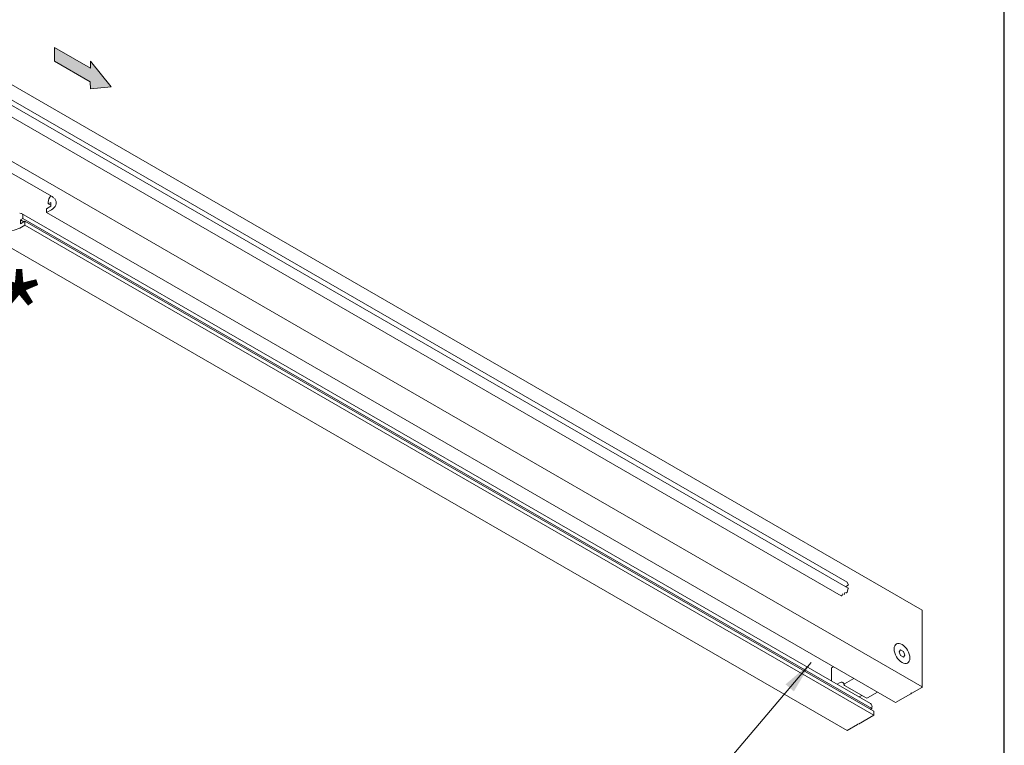
# Model space of a CAD drawing. Units: millimetres. Extents: x 7012 to 8909, y 4130 to 5886.
# Drawn here: x 8103 to 8186, y 4195 to 4257 of the extents above; entities that cross this region are included whole.
import ezdxf

# ---------------------------------------------------------------- set-up
doc = ezdxf.new("R2010")
doc.units = ezdxf.units.MM
doc.layers.add('PROSPETTI', color=7, linetype='Continuous', lineweight=15)
doc.styles.add('ISO-STUDIO DE-SIGN-25', font='arial.ttf')
doc.styles.get("Standard").update_dxf_attribs({"font": 'arial.ttf'})
doc.dimstyles.new('ISO-STUDIO DE-SIGN$7', dxfattribs={"dimscale": 4, "dimtxt": 2.5, "dimasz": 2.5, "dimexe": 3.175, "dimexo": 0, "dimgap": 0.762, "dimtad": 1, "dimdec": 1, "dimrnd": 1e-08, "dimtxsty": 'ISO-STUDIO DE-SIGN-25', "dimcen": 0.09, "dimdle": 10, "dimclrd": 7, "dimclre": 256, "dimclrt": 7, "dimadec": 1, "dimazin": 2, "dimtfac": 1, "dimtmove": 0, "dimatfit": 3, "dimfxl": 1, "dimtolj": 1, "dimtzin": 0, "dimlwd": 15, "dimlwe": 25, "dimarcsym": 0})

msp = doc.modelspace()

# ---------------------------------------------------------------- hatches: boundary and pattern name
at = {"layer": 'PROSPETTI'}
msp.add_hatch(color=7, dxfattribs=at).paths.add_polyline_path([(8105.6951, 4254.3352), (8105.6945, 4253.1752), (8108.7249, 4251.4257), (8108.7258, 4250.8427), (8110.4748, 4250.9987), (8108.7258, 4253.1722), (8108.7258, 4252.5913)])

# ---------------------------------------------------------------- linework, layer by layer
at = {"layer": 'Defpoints'}
msp.add_line((8185.9856, 4130.1472), (8185.9856, 4427.1472), dxfattribs=at)
at = {"layer": 'PROSPETTI'}
for p, q in [((8055.8649, 4277.873), (8179.0429, 4206.7561)), ((8063.653, 4272.0687), (8172.6889, 4209.1168)), ((8063.7576, 4271.5623), (8172.7934, 4208.6104)), ((8055.8732, 4271.388), (8179.0512, 4200.2712)), ((8063.1688, 4270.9197), (8172.2047, 4207.9678)), ((8049.5175, 4267.6955), (8172.6955, 4196.5786)), ((8105.6951, 4254.3352), (8105.6945, 4253.1752)), ((8105.6945, 4253.1752), (8105.6951, 4254.3352)), ((8108.7258, 4252.5913), (8105.6951, 4254.3352)), ((8105.6951, 4254.3352), (8108.7258, 4252.5913)), ((8105.6945, 4253.1752), (8108.7249, 4251.4257)), ((8108.7249, 4251.4257), (8105.6945, 4253.1752)), ((8108.7258, 4253.1722), (8108.7258, 4252.5913)), ((8110.4748, 4250.9987), (8108.7258, 4253.1722)), ((8108.7258, 4252.5913), (8108.7258, 4253.1722)), ((8108.7258, 4253.1722), (8110.4748, 4250.9987)), ((8108.7249, 4251.4257), (8108.7258, 4250.8427)), ((8108.7258, 4250.8427), (8108.7249, 4251.4257)), ((8108.7258, 4250.8427), (8110.4748, 4250.9987)), ((8110.4748, 4250.9987), (8108.7258, 4250.8427)), ((8091.1578, 4250.004), (8105.4413, 4241.7574)), ((8105.0171, 4240.6959), (8105.3777, 4240.9041)), ((8105.0171, 4240.3693), (8105.0171, 4240.6959)), ((8105.1656, 4241.1164), (8105.1656, 4241.2593)), ((8105.3777, 4241.2389), (8105.1656, 4241.1164)), ((8105.1656, 4241.1164), (8105.3777, 4240.9939)), ((8105.3777, 4240.9041), (8105.3777, 4241.2389)), ((8103.0301, 4239.8835), (8102.818, 4239.761)), ((8102.908, 4240.2884), (8174.6793, 4198.8512)), ((8103.0301, 4240.0264), (8103.0301, 4239.8835)), ((8103.0301, 4239.8835), (8174.8014, 4198.4463)), ((8105.4413, 4240.6143), (8105.0171, 4240.3693)), ((8105.0171, 4240.3693), (8176.7884, 4198.9321)), ((8103.1786, 4239.3079), (8102.7543, 4239.0629)), ((8102.818, 4239.761), (8103.1079, 4239.5937)), ((8102.818, 4239.761), (8102.818, 4239.4263)), ((8102.818, 4239.4263), (8103.1786, 4239.6345)), ((8103.1786, 4239.6345), (8174.9499, 4198.1973)), ((8103.1786, 4239.6345), (8103.1786, 4239.3079)), ((8103.1786, 4239.3079), (8174.9499, 4197.8707)), ((8172.7991, 4208.9146), (8172.6974, 4209.1077)), ((8172.4852, 4208.1437), (8172.5335, 4208.2678)), ((8172.573, 4208.7376), (8172.7734, 4208.8534)), ((8172.6974, 4208.2662), (8172.7991, 4208.5767)), ((8172.2731, 4208.0212), (8172.3214, 4208.1453)), ((8179.0512, 4202.0838), (8179.0512, 4206.7378)), ((8177.0929, 4203.2283), (8177.2154, 4203.4025)), ((8177.2154, 4202.9126), (8177.0929, 4203.2283)), ((8177.2154, 4203.4025), (8177.4603, 4203.2611)), ((8177.4603, 4203.2611), (8177.5828, 4202.9454)), ((8177.4603, 4202.7712), (8177.2154, 4202.9126)), ((8177.5828, 4202.9454), (8177.4603, 4202.7712)), ((8171.378, 4200.7572), (8171.378, 4201.8266)), ((8171.428, 4201.9132), (8171.5265, 4201.9701)), ((8179.0512, 4200.2712), (8179.0512, 4202.0838)), ((8173.2529, 4200.9734), (8172.4629, 4200.5173)), ((8171.8454, 4200.4873), (8172.0437, 4200.6019)), ((8172.4836, 4200.3898), (8174.3221, 4199.3284)), ((8178.1743, 4199.7323), (8179.0229, 4200.2222)), ((8173.7132, 4199.409), (8173.9322, 4199.5355)), ((8173.9322, 4199.5355), (8173.9481, 4199.5443)), ((8174.4221, 4199.3284), (8175.2621, 4199.8134)), ((8176.7884, 4198.9321), (8178.0895, 4199.6833)), ((8178.0895, 4199.6833), (8178.1319, 4199.7568)), ((8174.8014, 4198.4463), (8174.66, 4198.3647)), ((8174.8014, 4198.5892), (8174.8014, 4198.4463)), ((8174.9499, 4198.1973), (8174.9499, 4197.8707)), ((8173.6489, 4197.1195), (8174.9499, 4197.8707)), ((8172.7155, 4196.5806), (8173.564, 4197.0705)), ((8173.564, 4197.0705), (8173.6064, 4197.144))]:
    msp.add_line(p, q, dxfattribs=at)
at = {"layer": 'PROSPETTI', "flags": 128}
msp.add_lwpolyline([(8172.4345, 4200.4631), (8172.4288, 4200.4957), (8172.4208, 4200.525), (8172.4111, 4200.5509), (8172.3997, 4200.5734), (8172.3736, 4200.6082), (8172.3437, 4200.6316)], dxfattribs=at)
at = {"layer": 'PROSPETTI'}
for centre, start, end in [((8171.478, 4201.8266), 120, 180), ((8172.5336, 4200.4765), 187.672848, 240), ((8174.3721, 4199.415), 240, 300)]:
    msp.add_arc(centre, 0.1, start, end, dxfattribs=at)
for centre, major_axis, ratio, start_param, end_param in [((8105.5828, 4241.492), (0.295, 0.511), 0.5773503, 1.2977973, 2.339247), ((8104.4514, 4241.1858), (1.4, 0), 0.5773503, 0.5457796, 0.7853982), ((8104.4514, 4240.1734), (-0.9899, -1.7146), 0.5773503, 2.6588267, 2.7613414), ((8104.4514, 4241.1858), (1.4, 0), 0.5773503, 5.4977871, 6.5858175), ((8102.6129, 4239.7774), (0.295, 0.511), 0.5773503, 5.5147347, 6.7227995), ((8101.7644, 4239.6345), (-1.4, 0), 0.5773503, 1.2681641, 2.3561945), ((8172.6589, 4209.0648), (0.03, 0.052), 0.5773503, 5.9341195, 6.2831853), ((8172.6589, 4208.2647), (-0.03, -0.052), 0.5773503, 0, 1.9198622), ((8172.7734, 4208.886), (0.02, 0.0346), 0.5773503, 3.9269908, 5.9341195), ((8172.7734, 4208.5757), (0.02, 0.0346), 0.5773503, 5.0614548, 6.2831853), ((8172.2347, 4208.0197), (-0.03, -0.052), 0.5773503, 0, 1.9198622), ((8172.4468, 4208.1422), (-0.03, -0.052), 0.5773503, 0, 1.9198622), ((8179.0229, 4206.7215), (0.02, 0.0346), 0.5773503, 5.4977871, 6.2831853), ((8172.0437, 4200.112), (0.3, 0.5196), 0.5773503, 0, 0.7853982), ((8172.5336, 4200.4765), (-0.0991, -0.0134), 0.6539072, 5.4150725, 6.2831853), ((8179.0229, 4200.2548), (0.02, 0.0346), 0.5773503, 3.9269908, 5.4977871), ((8174.3843, 4198.3402), (0.295, 0.511), 0.5773503, 5.5147347, 6.2831853), ((8172.7155, 4196.6133), (-0.02, -0.0346), 0.5773503, 0, 0.7853982)]:
    msp.add_ellipse(centre, major_axis=major_axis, ratio=ratio, start_param=start_param, end_param=end_param, dxfattribs=at)
msp.add_ellipse((8177.3378, 4203.0869), major_axis=(0.4715, -0.8167), ratio=0.5773503, dxfattribs=at)

# ---------------------------------------------------------------- texts
at = {"color": 1, "insert": (8100.483, 4235.011, 77.2656), "char_height": 7, "attachment_point": 1}
msp.add_mtext_dynamic_manual_height_columns('*', width=8.595127, gutter_width=10, heights=[0], dxfattribs=at)

# ---------------------------------------------------------------- leaders
at = {"layer": 'PROSPETTI', "color": 7, "linetype": 'Continuous', "annotation_type": 0, "has_hookline": 1, "hookline_direction": 1, "text_width": 16.2233}
msp.add_leader([(8169.6572, 4202.317), (8161.4593, 4192.666), (8158.6593, 4192.666)], dimstyle='ISO-STUDIO DE-SIGN$7', override={"dimasz": 0.7, "dimgap": 0.4, "dimtad": 0}, dxfattribs=at)

doc.saveas('drawing.dxf')
